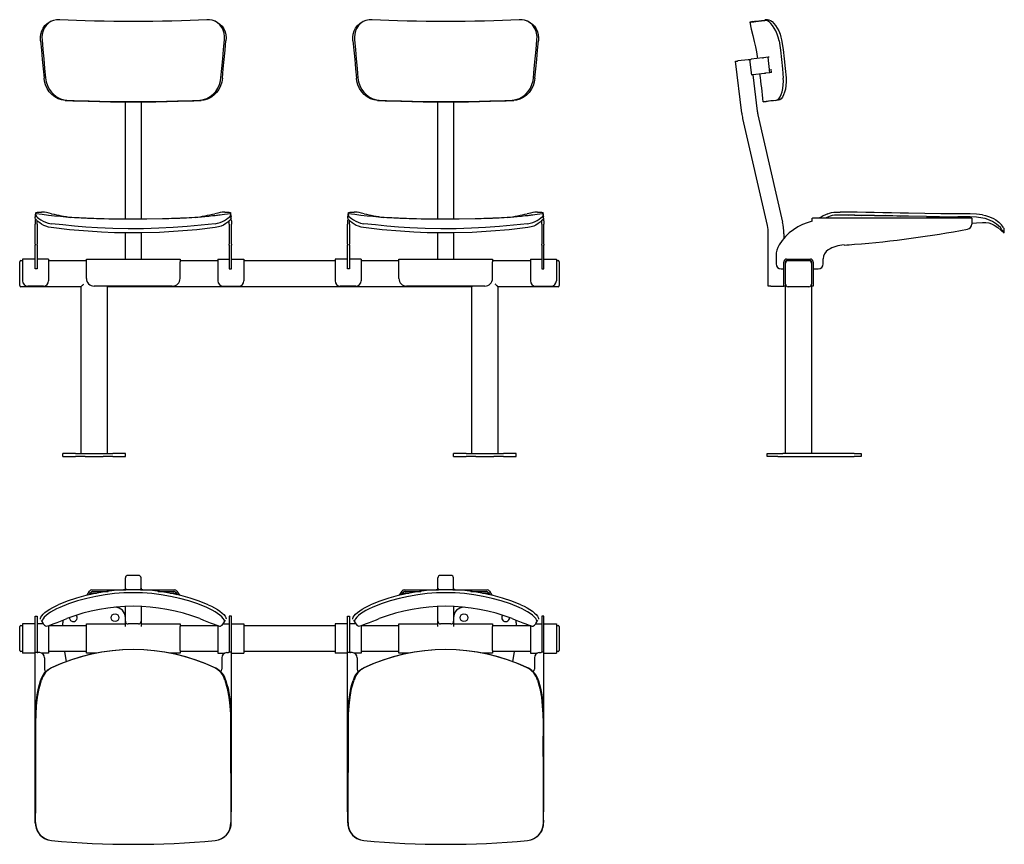
# Model space of a CAD drawing. Extents: x 24 to 402, y -46 to 270.
import ezdxf

# ---------------------------------------------------------------- set-up
doc = ezdxf.new("R2010")
doc.units = 0
doc.layers.get('0').update_dxf_attribs({"linetype": 'CONTINUOUS'})

msp = doc.modelspace()

# ---------------------------------------------------------------- linework, layer by layer
at = {"color": 7, "linetype": 'CONTINUOUS'}
for p, q in [((35.97, 269.85), (35.38, 269.57)), ((155.97, 269.85), (155.38, 269.57)), ((305.21, 269.69), (304.04, 269.43)), ((310.85, 270.41), (310, 270.3)), ((300.97, 234.53), (298.53, 254.45)), ((303.49, 255.05), (299.52, 254.57)), ((304.82, 249.17), (304.09, 255.13)), ((308.92, 255.72), (304.58, 255.19)), ((311.09, 255.99), (309.36, 255.78)), ((311.55, 256.04), (311.09, 255.99)), ((311.82, 250.03), (311.09, 255.99)), ((309.65, 249.77), (305.32, 249.23)), ((311.82, 250.03), (310.09, 249.82)), ((312.38, 250.1), (311.82, 250.03)), ((312.38, 250.1), (312.23, 251.38)), ((305.21, 249.22), (306.93, 235.26)), ((64.31, 235.14), (64.31, 238.84)), ((70.31, 238.84), (70.31, 235.14)), ((184.31, 235.14), (184.31, 238.84)), ((190.31, 238.84), (190.31, 235.14)), ((309.21, 238.83), (310.4, 238.95)), ((64.31, 233.59), (64.31, 235.14)), ((70.31, 235.14), (70.31, 233.59)), ((184.31, 233.59), (184.31, 235.14)), ((190.31, 235.14), (190.31, 233.59)), ((64.31, 193.77), (64.31, 233.59)), ((70.31, 233.59), (70.31, 193.78)), ((184.31, 193.77), (184.31, 233.59)), ((190.31, 233.59), (190.31, 193.78)), ((310.83, 191.36), (301.34, 232.47)), ((307.18, 233.82), (316.67, 192.71)), ((29.61, 193.19), (29.61, 191.94)), ((29.71, 195.28), (29.71, 194.99)), ((29.71, 194.81), (29.71, 194.64)), ((30.41, 191.94), (30.41, 193.25)), ((104.21, 191.94), (104.21, 193.25)), ((104.91, 194.99), (104.91, 195.29)), ((105.01, 193.19), (105.01, 191.94)), ((149.61, 193.19), (149.61, 191.94)), ((149.71, 195.28), (149.71, 194.99)), ((149.71, 194.81), (149.71, 194.64)), ((150.41, 191.94), (150.41, 193.25)), ((224.21, 191.94), (224.21, 193.25)), ((224.91, 194.99), (224.91, 195.29)), ((225.01, 193.19), (225.01, 191.94)), ((328.08, 194.18), (328.14, 194.18)), ((328.08, 193.19), (328.08, 194.18)), ((328.08, 192.99), (328.08, 193.19)), ((328.14, 194.18), (328.15, 194.19)), ((389.28, 194.19), (328.15, 194.19)), ((334.24, 194.76), (333.03, 194.19)), ((346.92, 195.25), (346.89, 195.25)), ((351.93, 195.16), (353.78, 195.25)), ((353.78, 195.12), (351.93, 195.16)), ((361.89, 194.99), (353.78, 195.12)), ((389.28, 194.19), (389.28, 193.19)), ((389.28, 193.19), (389.28, 191.94)), ((29.61, 189.98), (29.61, 191.94)), ((29.61, 184.15), (29.61, 189.98)), ((30.41, 191.94), (30.41, 189.98)), ((30.41, 189.98), (30.41, 184.15)), ((104.21, 191.94), (104.21, 189.98)), ((104.21, 189.98), (104.21, 184.15)), ((105.01, 189.98), (105.01, 191.94)), ((105.01, 184.15), (105.01, 189.98)), ((149.61, 189.98), (149.61, 191.94)), ((149.61, 184.15), (149.61, 189.98)), ((150.41, 191.94), (150.41, 189.98)), ((150.41, 189.98), (150.41, 184.15)), ((224.21, 191.94), (224.21, 189.98)), ((224.21, 189.98), (224.21, 184.15)), ((225.01, 189.98), (225.01, 191.94)), ((225.01, 184.15), (225.01, 189.98)), ((401.78, 188.5), (401.81, 190.11)), ((64.31, 188.21), (64.31, 188.52)), ((64.31, 178.49), (64.31, 188.21)), ((70.31, 188.51), (70.31, 188.21)), ((70.31, 188.21), (70.31, 178.49)), ((184.31, 188.21), (184.31, 188.52)), ((184.31, 178.49), (184.31, 188.21)), ((190.31, 188.51), (190.31, 188.21)), ((190.31, 188.21), (190.31, 178.49)), ((311.18, 168.09), (311.18, 188.21)), ((317.18, 188.21), (317.18, 186.43)), ((29.61, 184.15), (29.61, 183.89)), ((29.61, 182), (29.61, 183.89)), ((29.61, 178.59), (29.61, 182)), ((30.41, 183.89), (30.41, 184.15)), ((30.41, 183.89), (30.41, 182)), ((30.41, 182), (30.41, 178.59)), ((104.21, 183.89), (104.21, 184.15)), ((104.21, 183.89), (104.21, 182)), ((104.21, 182), (104.21, 178.59)), ((105.01, 184.15), (105.01, 183.89)), ((105.01, 182), (105.01, 183.89)), ((105.01, 178.59), (105.01, 182)), ((149.61, 184.15), (149.61, 183.89)), ((149.61, 182), (149.61, 183.89)), ((149.61, 178.59), (149.61, 182)), ((150.41, 183.89), (150.41, 184.15)), ((150.41, 183.89), (150.41, 182)), ((150.41, 182), (150.41, 178.59)), ((224.21, 183.89), (224.21, 184.15)), ((224.21, 183.89), (224.21, 182)), ((224.21, 182), (224.21, 178.59)), ((225.01, 184.15), (225.01, 183.89)), ((225.01, 182), (225.01, 183.89)), ((225.01, 178.59), (225.01, 182)), ((24.11, 177.89), (24.81, 177.89)), ((29.61, 178.49), (24.81, 178.49)), ((24.81, 178.49), (24.81, 177.49)), ((29.61, 176.69), (29.61, 178.59)), ((30.41, 178.59), (30.41, 176.69)), ((34.81, 178.49), (30.41, 178.49)), ((34.81, 178.49), (34.81, 177.49)), ((34.81, 177.89), (49.31, 177.89)), ((49.31, 177.49), (49.31, 178.49)), ((49.31, 178.49), (85.31, 178.49)), ((85.31, 178.49), (85.31, 177.49)), ((85.31, 177.89), (99.81, 177.89)), ((99.81, 178.49), (104.21, 178.49)), ((99.81, 178.49), (99.81, 177.49)), ((104.21, 178.59), (104.21, 176.69)), ((105.01, 176.69), (105.01, 178.59)), ((105.01, 178.49), (109.81, 178.49)), ((109.81, 178.49), (109.81, 177.49)), ((109.81, 177.89), (144.81, 177.89)), ((149.61, 178.49), (144.81, 178.49)), ((144.81, 178.49), (144.81, 177.49)), ((149.61, 176.69), (149.61, 178.59)), ((150.41, 178.59), (150.41, 176.69)), ((154.81, 178.49), (150.41, 178.49)), ((154.81, 178.49), (154.81, 177.49)), ((154.81, 177.89), (169.31, 177.89)), ((169.31, 177.49), (169.31, 178.49)), ((169.31, 178.49), (205.31, 178.49)), ((205.31, 178.49), (205.31, 177.49)), ((205.31, 177.89), (219.81, 177.89)), ((219.81, 178.49), (224.21, 178.49)), ((219.81, 178.49), (219.81, 177.49)), ((224.21, 178.59), (224.21, 176.69)), ((225.01, 176.69), (225.01, 178.59)), ((225.01, 178.49), (229.81, 178.49)), ((229.81, 178.49), (229.81, 177.49)), ((229.81, 177.89), (230.51, 177.89)), ((314.18, 179.74), (314.18, 176.69)), ((318.18, 178.49), (327.38, 178.49)), ((318.18, 177.89), (318.78, 177.89)), ((318.78, 177.89), (326.78, 177.89)), ((326.78, 177.89), (327.38, 177.89)), ((332.28, 176.69), (332.28, 178.59)), ((23.71, 176.89), (23.71, 177.49)), ((23.71, 168.89), (23.71, 176.89)), ((24.81, 177.49), (24.81, 170.09)), ((29.61, 174.69), (29.61, 176.69)), ((30.41, 174.69), (29.61, 174.69)), ((30.41, 176.69), (30.41, 174.69)), ((34.81, 177.49), (34.81, 170.09)), ((49.31, 171.09), (49.31, 177.49)), ((85.31, 171.09), (85.31, 177.49)), ((99.81, 177.49), (99.81, 170.09)), ((104.21, 176.69), (104.21, 174.69)), ((104.21, 174.69), (105.01, 174.69)), ((105.01, 174.69), (105.01, 176.69)), ((109.81, 177.49), (109.81, 170.09)), ((144.81, 177.49), (144.81, 170.09)), ((149.61, 174.69), (149.61, 176.69)), ((150.41, 174.69), (149.61, 174.69)), ((150.41, 176.69), (150.41, 174.69)), ((154.81, 177.49), (154.81, 170.09)), ((169.31, 171.09), (169.31, 177.49)), ((205.31, 171.09), (205.31, 177.49)), ((219.81, 177.49), (219.81, 170.09)), ((224.21, 176.69), (224.21, 174.69)), ((224.21, 174.69), (225.01, 174.69)), ((225.01, 174.69), (225.01, 176.69)), ((229.81, 177.49), (229.81, 170.09)), ((230.91, 177.49), (230.91, 176.89)), ((230.91, 176.89), (230.91, 168.89)), ((316.18, 174.69), (317.18, 174.69)), ((317.18, 170.09), (317.18, 177.49)), ((317.78, 176.89), (317.78, 177.49)), ((317.78, 168.89), (317.78, 176.89)), ((327.78, 177.49), (327.78, 176.89)), ((327.78, 176.89), (327.78, 168.89)), ((328.38, 177.49), (328.38, 170.09)), ((328.38, 174.69), (330.28, 174.69)), ((23.71, 168.29), (23.71, 168.89)), ((47.31, 167.89), (24.11, 167.89)), ((32.81, 168.09), (26.81, 168.09)), ((47.31, 103.89), (47.31, 167.89)), ((82.31, 168.09), (52.31, 168.09)), ((197.31, 167.89), (57.31, 167.89)), ((57.31, 167.89), (57.31, 103.89)), ((101.81, 168.09), (107.81, 168.09)), ((152.81, 168.09), (146.81, 168.09)), ((202.31, 168.09), (172.31, 168.09)), ((197.31, 103.89), (197.31, 167.89)), ((230.51, 167.89), (207.31, 167.89)), ((207.31, 167.89), (207.31, 103.89)), ((221.81, 168.09), (227.81, 168.09)), ((230.91, 168.89), (230.91, 168.29)), ((312.18, 168.09), (311.18, 168.09)), ((312.18, 168.09), (317.18, 168.09)), ((317.18, 168.09), (317.18, 170.09)), ((317.78, 168.09), (317.18, 168.09)), ((317.78, 168.89), (317.78, 168.09)), ((317.78, 103.89), (317.78, 168.09)), ((326.78, 167.89), (318.78, 167.89)), ((327.78, 168.09), (327.78, 168.89)), ((327.78, 168.09), (327.78, 103.89)), ((328.38, 168.09), (327.78, 168.09)), ((328.38, 170.09), (328.38, 168.09)), ((40.31, 102.69), (40.31, 103.89)), ((45.13, 103.89), (40.31, 103.89)), ((40.31, 102.69), (45.13, 102.69)), ((45.13, 103.89), (48.89, 103.89)), ((48.89, 102.69), (45.13, 102.69)), ((48.89, 103.89), (55.72, 103.89)), ((48.89, 102.69), (55.72, 102.69)), ((55.72, 103.89), (59.48, 103.89)), ((59.48, 102.69), (55.72, 102.69)), ((64.31, 103.89), (59.48, 103.89)), ((59.48, 102.69), (64.31, 102.69)), ((64.31, 102.69), (64.31, 103.89)), ((190.31, 102.69), (190.31, 103.89)), ((195.13, 103.89), (190.31, 103.89)), ((190.31, 102.69), (195.13, 102.69)), ((195.13, 103.89), (198.89, 103.89)), ((198.89, 102.69), (195.13, 102.69)), ((198.89, 103.89), (205.72, 103.89)), ((198.89, 102.69), (205.72, 102.69)), ((205.72, 103.89), (209.48, 103.89)), ((209.48, 102.69), (205.72, 102.69)), ((214.31, 103.89), (209.48, 103.89)), ((209.48, 102.69), (214.31, 102.69)), ((214.31, 102.69), (214.31, 103.89)), ((310.78, 102.69), (310.78, 103.89)), ((310.78, 103.89), (314.78, 103.89)), ((314.78, 102.69), (310.78, 102.69)), ((314.78, 103.89), (316.78, 103.89)), ((314.78, 102.69), (316.78, 102.69)), ((344.15, 103.89), (316.78, 103.89)), ((316.78, 102.69), (344.15, 102.69)), ((344.15, 103.89), (346.78, 103.89)), ((346.78, 102.69), (344.15, 102.69)), ((346.78, 103.89), (346.78, 102.69)), ((69.31, 57.04), (65.31, 57.04)), ((189.31, 57.04), (185.31, 57.04)), ((64.31, 52.08), (64.31, 56.05)), ((70.31, 52.08), (70.31, 56.05)), ((184.31, 52.08), (184.31, 56.05)), ((190.31, 52.08), (190.31, 56.05)), ((49.59, 49.37), (50.52, 50.98)), ((50.39, 49.56), (50.87, 50.39)), ((51.39, 51.48), (64.51, 51.48)), ((51.74, 50.88), (57.73, 50.88)), ((51.74, 50.15), (53.16, 50.15)), ((64.31, 51.48), (64.31, 52.08)), ((70.1, 51.48), (83.22, 51.48)), ((70.31, 52.08), (70.31, 51.48)), ((76.89, 50.88), (82.88, 50.88)), ((81.46, 50.15), (82.88, 50.15)), ((83.74, 50.39), (84.23, 49.56)), ((84.09, 50.98), (85.03, 49.37)), ((169.59, 49.37), (170.52, 50.98)), ((170.39, 49.56), (170.87, 50.39)), ((171.39, 51.48), (184.51, 51.48)), ((171.74, 50.88), (177.73, 50.88)), ((171.74, 50.15), (173.16, 50.15)), ((184.31, 51.48), (184.31, 52.08)), ((190.1, 51.48), (203.22, 51.48)), ((190.31, 52.08), (190.31, 51.48)), ((196.89, 50.88), (202.88, 50.88)), ((201.46, 50.15), (202.88, 50.15)), ((203.74, 50.39), (204.23, 49.56)), ((204.09, 50.98), (205.03, 49.37)), ((60.31, 44.78), (60.24, 44.78)), ((64.31, 39.87), (64.31, 45.07)), ((70.31, 45.07), (70.31, 39.87)), ((184.31, 39.87), (184.31, 45.07)), ((190.31, 45.07), (190.31, 39.87)), ((194.37, 44.78), (194.31, 44.78)), ((29.61, 38.38), (24.81, 38.38)), ((24.81, 38.38), (24.81, 37.38)), ((29.61, 41.38), (30.41, 41.38)), ((29.61, 40.2), (29.61, 41.38)), ((29.61, 27.48), (29.61, 40.2)), ((30.41, 41.38), (30.41, 40.2)), ((30.41, 40.2), (30.41, 27.48)), ((32.84, 38.38), (30.41, 38.38)), ((31.92, 39.88), (32.52, 38.82)), ((40.31, 39.85), (40.31, 38.78)), ((40.31, 37.78), (40.31, 38.78)), ((49.31, 37.38), (49.31, 38.38)), ((49.31, 38.38), (64.31, 38.38)), ((64.31, 39.38), (64.31, 39.87)), ((64.31, 37.38), (64.31, 39.38)), ((64.31, 38.78), (64.31, 38.38)), ((69.31, 38.38), (65.31, 38.38)), ((70.31, 39.87), (70.31, 39.38)), ((70.31, 39.38), (70.31, 37.38)), ((70.31, 38.38), (85.31, 38.38)), ((85.31, 38.38), (85.31, 37.38)), ((101.77, 38.38), (104.21, 38.38)), ((102.09, 38.82), (102.7, 39.88)), ((105.01, 41.38), (104.21, 41.38)), ((104.21, 41.38), (104.21, 40.2)), ((104.21, 40.2), (104.21, 27.48)), ((105.01, 40.2), (105.01, 41.38)), ((105.01, 27.48), (105.01, 40.2)), ((105.01, 38.38), (109.81, 38.38)), ((109.81, 38.38), (109.81, 37.38)), ((149.61, 38.38), (144.81, 38.38)), ((144.81, 38.38), (144.81, 37.38)), ((149.61, 41.38), (150.41, 41.38)), ((149.61, 40.2), (149.61, 41.38)), ((149.61, 27.48), (149.61, 40.2)), ((150.41, 41.38), (150.41, 40.2)), ((150.41, 40.2), (150.41, 27.48)), ((152.84, 38.38), (150.41, 38.38)), ((151.92, 39.88), (152.52, 38.82)), ((169.31, 38.38), (184.31, 38.38)), ((169.31, 37.38), (169.31, 38.38)), ((184.31, 39.38), (184.31, 39.87)), ((184.31, 37.38), (184.31, 39.38)), ((189.31, 38.38), (185.31, 38.38)), ((190.31, 39.87), (190.31, 39.38)), ((190.31, 39.38), (190.31, 37.38)), ((190.31, 38.38), (190.31, 38.78)), ((190.31, 38.38), (205.31, 38.38)), ((205.31, 38.38), (205.31, 37.38)), ((214.31, 38.78), (214.3, 37.78)), ((214.31, 38.78), (214.31, 39.85)), ((221.77, 38.38), (224.21, 38.38)), ((222.09, 38.82), (222.7, 39.88)), ((225.01, 41.38), (224.21, 41.38)), ((224.21, 41.38), (224.21, 40.2)), ((224.21, 40.2), (224.21, 27.48)), ((225.01, 40.2), (225.01, 41.38)), ((225.01, 27.48), (225.01, 40.2)), ((225.01, 38.38), (229.81, 38.38)), ((229.81, 38.38), (229.81, 37.38)), ((23.71, 36.78), (23.71, 37.38)), ((23.71, 28.78), (23.71, 36.78)), ((24.11, 37.78), (24.81, 37.78)), ((24.81, 37.38), (24.81, 28.18)), ((34.81, 37.75), (34.81, 37.38)), ((34.81, 37.38), (34.81, 28.18)), ((34.91, 37.78), (49.31, 37.78)), ((49.31, 28.18), (49.31, 37.38)), ((85.31, 37.78), (99.71, 37.78)), ((85.31, 28.18), (85.31, 37.38)), ((99.81, 37.75), (99.81, 37.38)), ((99.81, 37.38), (99.81, 28.18)), ((109.81, 37.78), (144.81, 37.78)), ((109.81, 37.38), (109.81, 28.18)), ((144.81, 37.38), (144.81, 28.18)), ((154.81, 37.75), (154.81, 37.38)), ((154.81, 37.38), (154.81, 28.18)), ((154.91, 37.78), (169.31, 37.78)), ((169.31, 28.18), (169.31, 37.38)), ((205.31, 37.78), (219.71, 37.78)), ((205.31, 28.18), (205.31, 37.38)), ((219.81, 37.75), (219.81, 37.38)), ((219.81, 37.38), (219.81, 28.18)), ((229.81, 37.78), (230.51, 37.78)), ((229.81, 37.38), (229.81, 28.18)), ((230.91, 37.38), (230.91, 36.78)), ((230.91, 36.78), (230.91, 28.78)), ((23.71, 28.18), (23.71, 28.78)), ((24.81, 27.78), (24.11, 27.78)), ((24.81, 28.18), (24.81, 27.18)), ((29.61, 27.18), (24.81, 27.18)), ((29.61, -33.72), (29.61, 27.48)), ((29.61, 27.48), (30.48, 27.48)), ((30.48, 27.48), (30.48, 27.43)), ((30.48, 27.43), (30.7, 27.41)), ((31.41, 27.36), (30.7, 27.41)), ((34.81, 27.18), (32.11, 27.18)), ((34.81, 28.18), (34.81, 27.18)), ((49.31, 27.78), (34.81, 27.78)), ((49.31, 27.18), (49.31, 28.18)), ((53.33, 27.18), (49.31, 27.18)), ((85.31, 27.18), (81.28, 27.18)), ((85.31, 28.18), (85.31, 27.18)), ((99.81, 27.78), (85.31, 27.78)), ((99.81, 28.18), (99.81, 27.18)), ((99.81, 27.18), (102.5, 27.18)), ((103.2, 27.36), (103.91, 27.41)), ((104.13, 27.43), (103.91, 27.41)), ((104.13, 27.48), (104.13, 27.43)), ((105.01, 27.48), (104.13, 27.48)), ((105.01, -33.72), (105.01, 27.48)), ((105.01, 27.18), (109.81, 27.18)), ((109.81, 28.18), (109.81, 27.18)), ((144.81, 27.78), (109.81, 27.78)), ((144.81, 28.18), (144.81, 27.18)), ((149.61, 27.18), (144.81, 27.18)), ((149.61, -33.72), (149.61, 27.48)), ((149.61, 27.48), (150.48, 27.48)), ((150.48, 27.48), (150.48, 27.43)), ((150.48, 27.43), (150.7, 27.41)), ((151.41, 27.36), (150.7, 27.41)), ((154.81, 27.18), (152.11, 27.18)), ((154.81, 28.18), (154.81, 27.18)), ((169.31, 27.78), (154.81, 27.78)), ((169.31, 27.18), (169.31, 28.18)), ((173.33, 27.18), (169.31, 27.18)), ((205.31, 27.18), (201.28, 27.18)), ((205.31, 28.18), (205.31, 27.18)), ((219.81, 27.78), (205.31, 27.78)), ((219.81, 28.18), (219.81, 27.18)), ((219.81, 27.18), (222.5, 27.18)), ((223.2, 27.36), (223.91, 27.41)), ((224.13, 27.43), (223.91, 27.41)), ((224.13, 27.48), (224.13, 27.43)), ((225.01, 27.48), (224.13, 27.48)), ((225.01, -33.72), (225.01, 27.48)), ((225.01, 27.18), (229.81, 27.18)), ((229.81, 28.18), (229.81, 27.18)), ((230.51, 27.78), (229.81, 27.78)), ((230.91, 28.78), (230.91, 28.18)), ((33.27, 25.37), (33.27, 20.96)), ((101.35, 25.37), (101.35, 20.96)), ((153.27, 25.37), (153.27, 20.96)), ((221.35, 25.37), (221.35, 20.96)), ((30.1, 8.65), (30.11, 8.67)), ((104.51, 8.67), (104.51, 8.65)), ((150.1, 8.65), (150.11, 8.67)), ((224.51, 8.67), (224.51, 8.65)), ((29.74, 3.64), (29.71, 1.79)), ((29.71, 1.79), (29.74, 3.64)), ((29.71, 1.79), (29.71, -6.32)), ((104.91, 1.79), (104.88, 3.64)), ((104.88, 3.64), (104.91, 1.79)), ((104.91, -6.32), (104.91, 1.79)), ((149.74, 3.64), (149.71, 1.79)), ((149.71, 1.79), (149.74, 3.64)), ((149.71, 1.79), (149.71, -6.32)), ((224.91, 1.79), (224.88, 3.64)), ((224.88, 3.64), (224.91, 1.79)), ((224.91, -6.32), (224.91, 1.79)), ((29.71, -16.32), (29.71, -26.32)), ((149.71, -16.32), (149.71, -26.32)), ((29.7, -33.72), (29.61, -33.72)), ((104.91, -33.72), (105.01, -33.72)), ((149.7, -33.72), (149.61, -33.72)), ((224.91, -33.72), (225.01, -33.72))]:
    msp.add_line(p, q, dxfattribs=at)
for points in [[(31.69, 262.33), (31.66, 263.64), (31.82, 264.91), (32.17, 266.11), (32.7, 267.19), (33.41, 268.14), (34.28, 268.93), (35.28, 269.53), (35.38, 269.57)], [(39.08, 270.41), (37.86, 270.37), (36.68, 270.12), (35.6, 269.66), (34.63, 269.01), (33.81, 268.18), (33.15, 267.2), (32.66, 266.09), (32.36, 264.88), (32.25, 263.76), (32.28, 262.62)], [(95.53, 270.41), (92.35, 270.25), (89.11, 270.11), (85.82, 269.99), (82.18, 269.88), (78.49, 269.8), (74.78, 269.74), (71.05, 269.7), (67.31, 269.69), (63.56, 269.7), (59.83, 269.74), (56.12, 269.8), (52.44, 269.88), (48.79, 269.99), (45.51, 270.11), (42.27, 270.25), (39.08, 270.41)], [(102.33, 262.62), (102.36, 263.93), (102.2, 265.2), (101.85, 266.39), (101.31, 267.47), (100.6, 268.42), (99.73, 269.2), (98.73, 269.8), (97.62, 270.21), (96.6, 270.39), (95.53, 270.41)], [(99.24, 269.58), (99.17, 269.6), (98.64, 269.85)], [(99.23, 269.55), (99.62, 269.38), (100.59, 268.73), (101.41, 267.9), (102.07, 266.92), (102.55, 265.8), (102.85, 264.59), (102.96, 263.47), (102.92, 262.33)], [(151.69, 262.33), (151.66, 263.64), (151.82, 264.91), (152.17, 266.11), (152.7, 267.19), (153.41, 268.14), (154.28, 268.93), (155.28, 269.53), (155.38, 269.57)], [(159.08, 270.41), (157.86, 270.37), (156.68, 270.12), (155.6, 269.66), (154.63, 269.01), (153.81, 268.18), (153.15, 267.2), (152.66, 266.09), (152.36, 264.88), (152.25, 263.76), (152.28, 262.62)], [(215.53, 270.41), (212.35, 270.25), (209.11, 270.11), (205.82, 269.99), (202.18, 269.88), (198.49, 269.8), (194.78, 269.74), (191.05, 269.7), (187.31, 269.69), (183.56, 269.7), (179.83, 269.74), (176.12, 269.8), (172.44, 269.88), (168.79, 269.99), (165.51, 270.11), (162.27, 270.25), (159.08, 270.41)], [(222.33, 262.62), (222.36, 263.93), (222.2, 265.2), (221.85, 266.39), (221.31, 267.47), (220.6, 268.42), (219.73, 269.2), (218.73, 269.8), (217.62, 270.21), (216.6, 270.39), (215.53, 270.41)], [(219.24, 269.58), (219.17, 269.6), (218.64, 269.85)], [(219.23, 269.55), (219.62, 269.38), (220.59, 268.73), (221.41, 267.9), (222.07, 266.92), (222.55, 265.8), (222.85, 264.59), (222.96, 263.47), (222.92, 262.33)], [(304.04, 269.43), (304.14, 269.44), (304.43, 269.48), (304.91, 269.54), (305.59, 269.62), (306.45, 269.73), (307.42, 269.84), (308.55, 269.98), (309.84, 270.14)], [(304.04, 269.43), (304.63, 266.79), (305.19, 264.33), (305.73, 262.04), (306.22, 259.94), (306.63, 258.01), (306.94, 256.31), (307.07, 255.49)], [(305.21, 269.69), (305.31, 269.7), (305.59, 269.74), (306.07, 269.8), (306.73, 269.88), (307.58, 269.99), (308.52, 270.11), (309.61, 270.25), (310.85, 270.41)], [(315.3, 262.33), (315, 263.64), (314.58, 264.91), (314.06, 266.11), (313.47, 267.19), (312.82, 268.14), (312.15, 268.93), (311.48, 269.53), (310.84, 269.93), (310.32, 270.12), (309.84, 270.14)], [(310.85, 270.41), (311.4, 270.37), (312.01, 270.12), (312.67, 269.66), (313.34, 269.01), (314, 268.18), (314.63, 267.2), (315.21, 266.09), (315.7, 264.88), (316.05, 263.76), (316.31, 262.62)], [(31.69, 262.33), (32.03, 258.76), (32.37, 255.15), (32.71, 251.54), (33.05, 247.91)], [(32.28, 262.62), (32.62, 258.99), (32.95, 255.34), (33.29, 251.69), (33.62, 248.04)], [(100.99, 248.04), (101.32, 251.69), (101.66, 255.34), (102, 258.99), (102.33, 262.62)], [(101.56, 247.91), (101.9, 251.54), (102.24, 255.15), (102.58, 258.76), (102.92, 262.33)], [(151.69, 262.33), (152.03, 258.76), (152.37, 255.15), (152.71, 251.54), (153.05, 247.91)], [(152.28, 262.62), (152.62, 258.99), (152.95, 255.34), (153.29, 251.69), (153.62, 248.04)], [(220.99, 248.04), (221.32, 251.69), (221.66, 255.34), (222, 258.99), (222.33, 262.62)], [(221.56, 247.91), (221.9, 251.54), (222.24, 255.15), (222.58, 258.76), (222.92, 262.33)], [(315.3, 262.33), (315.87, 258.76), (316.3, 255.15), (316.64, 251.54), (316.93, 247.91)], [(316.31, 262.62), (316.89, 258.99), (317.33, 255.34), (317.68, 251.69), (317.98, 248.04)], [(298.53, 254.45), (298.55, 254.45), (298.6, 254.45), (298.69, 254.47), (298.82, 254.48), (298.97, 254.5), (299.14, 254.52), (299.33, 254.54), (299.52, 254.57)], [(303.49, 255.05), (303.57, 255.06), (303.65, 255.07), (303.73, 255.08), (303.81, 255.09), (303.88, 255.1), (303.95, 255.11), (304.02, 255.12), (304.09, 255.13)], [(304.09, 255.13), (304.1, 255.13), (304.12, 255.13), (304.16, 255.14), (304.22, 255.14), (304.29, 255.15), (304.38, 255.16), (304.48, 255.18), (304.58, 255.19)], [(308.92, 255.72), (308.99, 255.73), (309.06, 255.74), (309.13, 255.75), (309.19, 255.75), (309.24, 255.76), (309.29, 255.77), (309.33, 255.77), (309.36, 255.78)], [(310.09, 249.82), (310.06, 249.82), (310.02, 249.81), (309.98, 249.81), (309.92, 249.8), (309.86, 249.79), (309.8, 249.78), (309.72, 249.77), (309.65, 249.77)], [(41.17, 239.43), (39.77, 239.63), (38.42, 240.07), (37.16, 240.75), (36.03, 241.65), (35.05, 242.74), (34.24, 243.98), (33.62, 245.36), (33.21, 246.81), (33.05, 247.91)], [(33.62, 248.04), (33.87, 246.55), (34.33, 245.11), (35, 243.76), (35.86, 242.54), (36.89, 241.5), (38.06, 240.66), (39.34, 240.04), (40.7, 239.66), (41.75, 239.54)], [(92.87, 239.54), (94.27, 239.74), (95.62, 240.18), (96.88, 240.86), (98.02, 241.76), (99, 242.85), (99.8, 244.09), (100.42, 245.47), (100.83, 246.93), (100.99, 248.04)], [(101.56, 247.91), (101.31, 246.42), (100.85, 244.98), (100.17, 243.63), (99.31, 242.42), (98.28, 241.38), (97.11, 240.54), (95.83, 239.92), (94.47, 239.55), (93.44, 239.43)], [(161.17, 239.43), (159.77, 239.63), (158.42, 240.07), (157.16, 240.75), (156.03, 241.65), (155.05, 242.74), (154.24, 243.98), (153.62, 245.36), (153.21, 246.81), (153.05, 247.91)], [(153.62, 248.04), (153.87, 246.55), (154.33, 245.11), (155, 243.76), (155.86, 242.54), (156.89, 241.5), (158.06, 240.66), (159.34, 240.04), (160.7, 239.66), (161.75, 239.54)], [(212.87, 239.54), (214.27, 239.74), (215.62, 240.18), (216.88, 240.86), (218.02, 241.76), (219, 242.85), (219.8, 244.09), (220.42, 245.47), (220.83, 246.93), (220.99, 248.04)], [(221.56, 247.91), (221.31, 246.42), (220.85, 244.98), (220.17, 243.63), (219.31, 242.42), (218.28, 241.38), (217.11, 240.54), (215.83, 239.92), (214.47, 239.55), (213.44, 239.43)], [(305.32, 249.23), (305.21, 249.22), (305.11, 249.21), (305.02, 249.2), (304.95, 249.19), (304.89, 249.18), (304.85, 249.18), (304.83, 249.17), (304.82, 249.17)], [(314.1, 239.43), (314.65, 239.63), (315.18, 240.07), (315.68, 240.75), (316.13, 241.65), (316.49, 242.74), (316.77, 243.98), (316.94, 245.36), (316.98, 246.81), (316.93, 247.91)], [(317.98, 248.04), (318.03, 246.55), (317.95, 245.11), (317.76, 243.76), (317.46, 242.54), (317.06, 241.5), (316.61, 240.66), (316.1, 240.04), (315.56, 239.66), (315.16, 239.54)], [(41.17, 239.43), (44.09, 239.3), (47.05, 239.19), (50.05, 239.09), (54.31, 238.98), (58.61, 238.9), (62.95, 238.85), (67.31, 238.83), (71.66, 238.85), (76, 238.9), (80.31, 238.98), (84.56, 239.09), (87.56, 239.19), (90.52, 239.3), (93.44, 239.43)], [(41.75, 239.54), (44.57, 239.41), (47.44, 239.3), (50.34, 239.2), (54.53, 239.09), (58.76, 239.01), (63.03, 238.97), (67.31, 238.95), (71.59, 238.97), (75.85, 239.01), (80.09, 239.09), (84.28, 239.2), (87.18, 239.3), (90.04, 239.41), (92.87, 239.54)], [(161.17, 239.43), (164.09, 239.3), (167.05, 239.19), (170.05, 239.09), (174.31, 238.98), (178.61, 238.9), (182.95, 238.85), (187.31, 238.83), (191.66, 238.85), (196, 238.9), (200.31, 238.98), (204.56, 239.09), (207.56, 239.19), (210.52, 239.3), (213.44, 239.43)], [(161.75, 239.54), (164.57, 239.41), (167.44, 239.3), (170.34, 239.2), (174.53, 239.09), (178.76, 239.01), (183.03, 238.97), (187.31, 238.95), (191.59, 238.97), (195.85, 239.01), (200.09, 239.09), (204.28, 239.2), (207.18, 239.3), (210.04, 239.41), (212.87, 239.54)], [(314.1, 239.43), (313.04, 239.3), (312.11, 239.19), (311.3, 239.09), (310.39, 238.98), (309.73, 238.9), (309.34, 238.85), (309.21, 238.83)], [(315.16, 239.54), (314.14, 239.41), (313.24, 239.3), (312.46, 239.2), (311.56, 239.09), (310.92, 239.01), (310.53, 238.97), (310.4, 238.95)], [(29.92, 196.24), (29.79, 195.66), (29.7, 195.28)], [(29.71, 194.81), (29.72, 194.94), (29.71, 194.99)], [(29.71, 194.22), (29.71, 194.23), (29.71, 194.54), (29.71, 194.68), (29.71, 194.71), (29.71, 194.69)], [(35.79, 190.57), (34.78, 190.76), (33.8, 191.06), (32.93, 191.44), (32.13, 191.88), (31.38, 192.4), (30.73, 192.93), (30.19, 193.47), (29.98, 193.71), (29.83, 193.91), (29.71, 194.22)], [(29.82, 195.45), (29.84, 195.74), (29.86, 195.87)], [(29.82, 195.45), (29.89, 195.21), (30.15, 194.89), (30.56, 194.49), (31.12, 194.03), (31.86, 193.52), (32.75, 193.02), (33.63, 192.63), (34.63, 192.31), (35.25, 192.17), (35.9, 192.07)], [(104.74, 195.88), (103.47, 195.71), (102.38, 195.57), (101.47, 195.45), (100.74, 195.36), (100.14, 195.29), (99.72, 195.24), (99.28, 195.19), (98.81, 195.14), (98.31, 195.08), (97.77, 195.03), (96.38, 194.88), (94.8, 194.73), (93.48, 194.62), (92.15, 194.51), (90.92, 194.41), (89.78, 194.34), (88.73, 194.27), (87.78, 194.23), (86.92, 194.19), (86.16, 194.17), (85.79, 194.16), (85.44, 194.15), (85.09, 194.13), (84.75, 194.12), (84.2, 194.1), (83.58, 194.07), (82.85, 194.04), (82, 194.01), (80.98, 193.98), (79.84, 193.94), (78.56, 193.91), (72.51, 193.79), (66.5, 193.76), (64.12, 193.77), (61.89, 193.8), (59.81, 193.83), (57.88, 193.86), (56.09, 193.91), (55.18, 193.93), (54.23, 193.96), (53.24, 193.99), (52.2, 194.03), (51.18, 194.07), (50.51, 194.09), (50.03, 194.11), (49.71, 194.13), (49.23, 194.15), (48.68, 194.17), (48.05, 194.19), (47.34, 194.22), (46.56, 194.26), (45.7, 194.3), (44.75, 194.36), (43.73, 194.43), (42.62, 194.51), (41.44, 194.6), (39.37, 194.78), (37.12, 195.01), (34.77, 195.26), (32.36, 195.55), (29.87, 195.88)], [(29.9, 195.97), (29.91, 196.01), (29.96, 196.12), (29.96, 196.16), (29.93, 196.22), (29.93, 196.27), (30.01, 196.33), (30.22, 196.39), (30.58, 196.44), (31.18, 196.5), (32.1, 196.55)], [(35.97, 195.9), (34.97, 196.12), (34.04, 196.31), (33.28, 196.45), (32.64, 196.53), (32.34, 196.55), (32.1, 196.55)], [(102.51, 196.55), (102.09, 196.54), (101.48, 196.47), (100.73, 196.34), (99.82, 196.16), (98.64, 195.9)], [(98.71, 192.07), (99.73, 192.25), (100.73, 192.54), (101.61, 192.9), (102.41, 193.32), (103.17, 193.8), (103.82, 194.29), (104.34, 194.76), (104.69, 195.15), (104.77, 195.31), (104.8, 195.45)], [(104.91, 194.22), (104.82, 193.97), (104.55, 193.61), (104.14, 193.18), (103.59, 192.68), (102.85, 192.12), (101.95, 191.57), (101.08, 191.17), (100.1, 190.83), (99.47, 190.68), (98.82, 190.57)], [(102.51, 196.55), (103.43, 196.5), (104.03, 196.44), (104.39, 196.39), (104.6, 196.33), (104.69, 196.27), (104.68, 196.22), (104.66, 196.16), (104.65, 196.12), (104.7, 196.01), (104.71, 195.97)], [(104.91, 195.29), (104.82, 195.66), (104.69, 196.24)], [(104.91, 194.99), (104.89, 194.94), (104.91, 194.81)], [(104.91, 194.22), (104.91, 194.28), (104.91, 194.57), (104.91, 194.69), (104.91, 194.7), (104.91, 194.69)], [(149.92, 196.24), (149.79, 195.66), (149.7, 195.28)], [(149.71, 194.81), (149.72, 194.94), (149.71, 194.99)], [(149.71, 194.22), (149.71, 194.23), (149.71, 194.54), (149.71, 194.68), (149.71, 194.71), (149.71, 194.69)], [(155.79, 190.57), (154.78, 190.76), (153.8, 191.06), (152.93, 191.44), (152.13, 191.88), (151.38, 192.4), (150.73, 192.93), (150.19, 193.47), (149.98, 193.71), (149.83, 193.91), (149.71, 194.22)], [(149.82, 195.45), (149.84, 195.74), (149.86, 195.87)], [(149.82, 195.45), (149.89, 195.21), (150.15, 194.89), (150.56, 194.49), (151.12, 194.03), (151.86, 193.52), (152.75, 193.02), (153.63, 192.63), (154.63, 192.31), (155.25, 192.17), (155.9, 192.07)], [(224.74, 195.88), (223.47, 195.71), (222.38, 195.57), (221.47, 195.45), (220.74, 195.36), (220.14, 195.29), (219.72, 195.24), (219.28, 195.19), (218.81, 195.14), (218.31, 195.08), (217.77, 195.03), (216.38, 194.88), (214.8, 194.73), (213.48, 194.62), (212.15, 194.51), (210.92, 194.41), (209.78, 194.34), (208.73, 194.27), (207.78, 194.23), (206.92, 194.19), (206.16, 194.17), (205.79, 194.16), (205.44, 194.15), (205.09, 194.13), (204.75, 194.12), (204.2, 194.1), (203.58, 194.07), (202.85, 194.04), (202, 194.01), (200.98, 193.98), (199.84, 193.94), (198.56, 193.91), (192.51, 193.79), (186.5, 193.76), (184.12, 193.77), (181.89, 193.8), (179.81, 193.83), (177.88, 193.86), (176.09, 193.91), (175.18, 193.93), (174.23, 193.96), (173.24, 193.99), (172.2, 194.03), (171.18, 194.07), (170.51, 194.09), (170.03, 194.11), (169.71, 194.13), (169.23, 194.15), (168.68, 194.17), (168.05, 194.19), (167.34, 194.22), (166.56, 194.26), (165.7, 194.3), (164.75, 194.36), (163.73, 194.43), (162.62, 194.51), (161.44, 194.6), (159.37, 194.78), (157.12, 195.01), (154.77, 195.26), (152.36, 195.55), (149.87, 195.88)], [(149.9, 195.97), (149.91, 196.01), (149.96, 196.12), (149.96, 196.16), (149.93, 196.22), (149.93, 196.27), (150.01, 196.33), (150.22, 196.39), (150.58, 196.44), (151.18, 196.5), (152.1, 196.55)], [(155.97, 195.9), (154.97, 196.12), (154.04, 196.31), (153.28, 196.45), (152.64, 196.53), (152.34, 196.55), (152.1, 196.55)], [(222.51, 196.55), (222.09, 196.54), (221.48, 196.47), (220.73, 196.34), (219.82, 196.16), (218.64, 195.9)], [(218.71, 192.07), (219.73, 192.25), (220.73, 192.54), (221.61, 192.9), (222.41, 193.32), (223.17, 193.8), (223.82, 194.29), (224.34, 194.76), (224.69, 195.15), (224.77, 195.31), (224.8, 195.45)], [(224.91, 194.22), (224.82, 193.97), (224.55, 193.61), (224.14, 193.18), (223.59, 192.68), (222.85, 192.12), (221.95, 191.57), (221.08, 191.17), (220.1, 190.83), (219.47, 190.68), (218.82, 190.57)], [(222.51, 196.55), (223.43, 196.5), (224.03, 196.44), (224.39, 196.39), (224.6, 196.33), (224.69, 196.27), (224.68, 196.22), (224.66, 196.16), (224.65, 196.12), (224.7, 196.01), (224.71, 195.97)], [(224.91, 195.29), (224.82, 195.66), (224.69, 196.24)], [(224.91, 194.99), (224.89, 194.94), (224.91, 194.81)], [(224.91, 194.22), (224.91, 194.28), (224.91, 194.57), (224.91, 194.69), (224.91, 194.7), (224.91, 194.69)], [(334.07, 195.9), (334.66, 196.12), (335.43, 196.31), (336.32, 196.45), (337.35, 196.53), (338.02, 196.55), (338.73, 196.55)], [(338.87, 195.39), (337.74, 195.38), (336.66, 195.31), (335.73, 195.18), (334.91, 195), (334.24, 194.76)], [(393.48, 195.45), (391.08, 195.74), (388.74, 195.87), (386.45, 195.9), (384.19, 195.86), (381.96, 195.83), (379.73, 195.83), (377.49, 195.86), (371.28, 196.01), (365.08, 196.12), (361.78, 196.16), (358.48, 196.22), (355.18, 196.27), (351.88, 196.33), (348.59, 196.39), (345.3, 196.44), (342.02, 196.5), (338.73, 196.55)], [(341.89, 195.34), (340.38, 195.36), (338.87, 195.39)], [(341.9, 195.34), (343.08, 195.42), (344.27, 195.41), (345.59, 195.34), (346.92, 195.25)], [(346.89, 195.25), (344.39, 195.29), (341.9, 195.34)], [(351.93, 195.16), (349.42, 195.21), (346.92, 195.25)], [(353.78, 195.25), (356.19, 195.3), (359.05, 195.18), (361.89, 194.99)], [(371.89, 194.81), (365.06, 194.94), (361.89, 194.99)], [(381.89, 194.64), (376.89, 194.68), (371.89, 194.81)], [(371.89, 194.81), (374.3, 194.77), (378.09, 194.68), (381.89, 194.64)], [(393.54, 194.22), (393.52, 194.23), (391.11, 194.54), (388.72, 194.68), (386.35, 194.71), (384, 194.67), (381.89, 194.64)], [(393.48, 195.45), (394.63, 195.21), (395.73, 194.89), (396.75, 194.49), (397.67, 194.03), (398.53, 193.52), (399.25, 193.02), (399.76, 192.63), (400.13, 192.31), (400.27, 192.17), (400.36, 192.07)], [(98.82, 190.57), (91.73, 189.77), (84.61, 189.14), (77.44, 188.72), (70.25, 188.51), (65.19, 188.5), (60.13, 188.6), (55.06, 188.82), (50, 189.14), (42.88, 189.77), (35.79, 190.57)], [(98.71, 192.07), (93.36, 191.48), (87.99, 190.98), (82.6, 190.59), (77.2, 190.3), (71.3, 190.13), (65.39, 190.1), (59.47, 190.23), (53.55, 190.49), (49.13, 190.79), (44.71, 191.15), (40.3, 191.58), (35.9, 192.07)], [(218.82, 190.57), (211.73, 189.77), (204.61, 189.14), (197.44, 188.72), (190.25, 188.51), (185.19, 188.5), (180.13, 188.6), (175.06, 188.82), (170, 189.14), (162.88, 189.77), (155.79, 190.57)], [(218.71, 192.07), (213.36, 191.48), (207.99, 190.98), (202.6, 190.59), (197.2, 190.3), (191.3, 190.13), (185.39, 190.1), (179.47, 190.23), (173.55, 190.49), (169.13, 190.79), (164.71, 191.15), (160.3, 191.58), (155.9, 192.07)], [(389.28, 192.32), (391.07, 192.41), (393.49, 192.56), (394.68, 192.55), (395.83, 192.4), (396.92, 192.06), (397.96, 191.55), (399.28, 190.67), (400.54, 189.62), (401.78, 188.49)], [(401.77, 188.5), (401.78, 188.5), (401.71, 188.6), (401.56, 188.82), (401.35, 189.14), (400.91, 189.77), (400.33, 190.57)], [(401.8, 190.11), (401.81, 190.1), (401.72, 190.23), (401.53, 190.49), (401.33, 190.79), (401.06, 191.15), (400.74, 191.58), (400.36, 192.07)], [(47.31, 167.89), (47.33, 167.91), (47.38, 167.97), (47.48, 168.06), (47.6, 168.18), (47.75, 168.33), (47.92, 168.51), (48.11, 168.69), (48.31, 168.89)], [(57.11, 168.09), (57.14, 168.06), (57.23, 167.97), (57.29, 167.91), (57.31, 167.89)], [(197.51, 168.09), (197.48, 168.06), (197.38, 167.97), (197.33, 167.91), (197.31, 167.89)], [(207.31, 167.89), (207.29, 167.91), (207.23, 167.97), (207.14, 168.06), (207.01, 168.18), (206.86, 168.33), (206.69, 168.51), (206.5, 168.69), (206.31, 168.89)], [(31.69, 40.27), (31.66, 40.57), (31.82, 40.99), (32.17, 41.51), (32.7, 42.1), (33.41, 42.75), (34.28, 43.42), (35.28, 44.08), (36.38, 44.73), (37.41, 45.25), (38.47, 45.73)], [(96.14, 45.73), (97.37, 45.17), (98.54, 44.56), (99.62, 43.9), (100.59, 43.23), (101.41, 42.57), (102.07, 41.94), (102.55, 41.36), (102.85, 40.87), (102.96, 40.53), (102.92, 40.27)], [(151.69, 40.27), (151.66, 40.57), (151.82, 40.99), (152.17, 41.51), (152.7, 42.1), (153.41, 42.75), (154.28, 43.42), (155.28, 44.08), (156.38, 44.73), (157.41, 45.25), (158.47, 45.73)], [(216.14, 45.73), (217.37, 45.17), (218.54, 44.56), (219.62, 43.9), (220.59, 43.23), (221.41, 42.57), (222.07, 41.94), (222.55, 41.36), (222.85, 40.87), (222.96, 40.53), (222.92, 40.27)], [(39.08, 44.72), (37.86, 44.16), (36.68, 43.55), (35.6, 42.9), (34.63, 42.23), (33.81, 41.57), (33.15, 40.94), (32.66, 40.36), (32.36, 39.87), (32.25, 39.52), (32.28, 39.26)], [(102.33, 39.26), (102.36, 39.57), (102.2, 39.99), (101.85, 40.5), (101.31, 41.1), (100.6, 41.74), (99.73, 42.41), (98.73, 43.08), (97.62, 43.72), (96.6, 44.24), (95.53, 44.72)], [(159.08, 44.72), (157.86, 44.16), (156.68, 43.55), (155.6, 42.9), (154.63, 42.23), (153.81, 41.57), (153.15, 40.94), (152.66, 40.36), (152.36, 39.87), (152.25, 39.52), (152.28, 39.26)], [(222.33, 39.26), (222.36, 39.57), (222.2, 39.99), (221.85, 40.5), (221.31, 41.1), (220.6, 41.74), (219.73, 42.41), (218.73, 43.08), (217.62, 43.72), (216.6, 44.24), (215.53, 44.72)], [(33.62, 37.59), (33.87, 37.54), (34.33, 37.61), (35, 37.81), (35.86, 38.11), (36.89, 38.5), (38.06, 38.96), (39.34, 39.47), (40.7, 40), (41.75, 40.41)], [(92.87, 40.41), (94.27, 39.86), (95.62, 39.33), (96.88, 38.83), (98.02, 38.39), (99, 38.02), (99.8, 37.75), (100.42, 37.58), (100.83, 37.54), (100.99, 37.59)], [(153.62, 37.59), (153.87, 37.54), (154.33, 37.61), (155, 37.81), (155.86, 38.11), (156.89, 38.5), (158.06, 38.96), (159.34, 39.47), (160.7, 40), (161.75, 40.41)], [(212.87, 40.41), (214.27, 39.86), (215.62, 39.33), (216.88, 38.83), (218.02, 38.39), (219, 38.02), (219.8, 37.75), (220.42, 37.58), (220.83, 37.54), (220.99, 37.59)], [(41.7, 23.93), (41.31, 26.14), (41.07, 27.78)], [(213.55, 27.78), (213.3, 26.14), (212.92, 23.93)], [(29.82, -37.91), (29.84, -35.51), (29.86, -33.17), (29.87, -30.88), (29.87, -28.62), (29.87, -26.39), (29.88, -24.16), (29.88, -21.92), (29.91, -15.72), (29.96, -9.51), (29.96, -6.22), (29.93, -2.92), (29.93, 0.39), (30.01, 3.68), (30.22, 6.98), (30.58, 10.27), (31.18, 13.55), (32.1, 16.84)], [(30.91, 13.67), (31.3, 15.18), (31.74, 16.69)], [(102.51, 16.84), (103.43, 13.55), (104.03, 10.27), (104.39, 6.98), (104.6, 3.68), (104.69, 0.39), (104.68, -2.92), (104.66, -6.22), (104.65, -9.51), (104.7, -15.83), (104.73, -22.15), (104.74, -28.41), (104.75, -30.25), (104.75, -32.12), (104.76, -34.02), (104.77, -35.94), (104.8, -37.91)], [(102.88, 16.69), (103.31, 15.18), (103.71, 13.67)], [(149.82, -37.91), (149.84, -35.51), (149.86, -33.17), (149.87, -30.88), (149.87, -28.62), (149.87, -26.39), (149.88, -24.16), (149.88, -21.92), (149.91, -15.72), (149.96, -9.51), (149.96, -6.22), (149.93, -2.92), (149.93, 0.39), (150.01, 3.68), (150.22, 6.98), (150.58, 10.27), (151.18, 13.55), (152.1, 16.84)], [(150.91, 13.67), (151.3, 15.18), (151.74, 16.69)], [(222.51, 16.84), (223.43, 13.55), (224.03, 10.27), (224.39, 6.98), (224.6, 3.68), (224.69, 0.39), (224.68, -2.92), (224.66, -6.22), (224.65, -9.51), (224.7, -15.83), (224.73, -22.15), (224.74, -28.41), (224.75, -30.25), (224.75, -32.12), (224.76, -34.02), (224.77, -35.94), (224.8, -37.91)], [(222.88, 16.69), (223.31, 15.18), (223.71, 13.67)], [(30.11, 8.67), (30.45, 11.18), (30.91, 13.67)], [(103.71, 13.67), (104.16, 11.18), (104.51, 8.67)], [(150.11, 8.67), (150.45, 11.18), (150.91, 13.67)], [(223.71, 13.67), (224.16, 11.18), (224.51, 8.67)], [(29.74, 3.64), (29.88, 6.14), (30.1, 8.65)], [(104.51, 8.65), (104.73, 6.14), (104.88, 3.64)], [(149.74, 3.64), (149.88, 6.14), (150.1, 8.65)], [(224.51, 8.65), (224.73, 6.14), (224.88, 3.64)], [(29.71, -16.32), (29.72, -9.5), (29.71, -6.32)], [(104.91, -6.32), (104.89, -9.5), (104.91, -16.32)], [(149.71, -16.32), (149.72, -9.5), (149.71, -6.32)], [(224.91, -6.32), (224.89, -9.5), (224.91, -16.32)], [(104.91, -37.98), (104.91, -37.67), (104.91, -35.26), (104.91, -32.87), (104.91, -30.51), (104.91, -25.8), (104.91, -21.07), (104.91, -16.32)], [(224.91, -37.98), (224.91, -37.67), (224.91, -35.26), (224.91, -32.87), (224.91, -30.51), (224.91, -25.8), (224.91, -21.07), (224.91, -16.32)], [(29.71, -37.98), (29.71, -37.95), (29.71, -35.54), (29.71, -33.15), (29.71, -30.78), (29.71, -28.43), (29.71, -26.32)], [(149.71, -37.98), (149.71, -37.95), (149.71, -35.54), (149.71, -33.15), (149.71, -30.78), (149.71, -28.43), (149.71, -26.32)]]:
    msp.add_lwpolyline(points, dxfattribs=at)
for centre in [(60.31, 40.78), (194.31, 40.78)]:
    msp.add_circle(centre, 1.5, dxfattribs=at)
for centre, radius, start, end in [((93.74, 218.82), 216.4, 5.3057, 8.1656), ((320.82, 236.97), 20, 187, 193), ((320.82, 236.97), 14, 187, 193), ((30.61, 193.19), 1, 138.1769, 180), ((67.19, 335.14), 142.69, 257.3631, 260.3831), ((66.71, 338.77), 146.39, 279.6014, 282.6003), ((104.01, 193.19), 1, 0, 42.1872), ((99.86, 195.14), 4.95, 3.5862, 8.429), ((150.61, 193.19), 1, 138.1769, 180), ((187.19, 335.14), 142.69, 257.3631, 260.3831), ((186.71, 338.77), 146.39, 279.6014, 282.6003), ((224.01, 193.19), 1, 0, 42.1872), ((219.86, 195.14), 4.95, 3.5875, 8.4265), ((332.42, 173.46), 20, 102.5041, 148.4862), ((380.56, 96.26), 109.95, 115.0124, 117.0455), ((391.31, 181.93), 12.49, 43.7648, 79.688), ((297.18, 188.21), 14, 0, 13), ((297.18, 188.21), 20, 0, 13), ((312.84, 582.92), 400, 274.5077, 280.7805), ((387.28, 191.94), 2, 280.7805, 0), ((322.18, 179.74), 8, 148.4862, 180), ((336.28, 178.59), 4, 121.4612, 180), ((340.98, 170.91), 13, 93.0747, 121.4612), ((331.7, 343.66), 160, 273.0747, 274.5077), ((24.11, 177.49), 0.4, 90, 180), ((230.51, 177.49), 0.4, 0, 90), ((318.18, 177.49), 1, 90, 180), ((318.78, 176.89), 1, 90, 180), ((318.18, 177.49), 0.4, 90, 180), ((326.78, 176.89), 1, 0, 90), ((327.38, 177.49), 1, 0, 90), ((327.38, 177.49), 0.4, 0, 90), ((316.18, 176.69), 2, 180, 270), ((330.28, 176.69), 2, 270, 0), ((52.31, 171.09), 3, 180, 270), ((82.31, 171.09), 3, 270, 0), ((172.31, 171.09), 3, 180, 270), ((202.31, 171.09), 3, 270, 0), ((24.11, 168.29), 0.4, 180, 270), ((26.81, 170.09), 2, 180, 270), ((32.81, 170.09), 2, 270, 0), ((101.81, 170.09), 2, 180, 270), ((107.81, 170.09), 2, 270, 0), ((146.81, 170.09), 2, 180, 270), ((152.81, 170.09), 2, 270, 0), ((221.81, 170.09), 2, 180, 270), ((227.81, 170.09), 2, 270, 0), ((230.51, 168.29), 0.4, 270, 0), ((318.78, 168.89), 1, 180, 270), ((326.78, 168.89), 1, 270, 0), ((65.3, 56.04), 0.996, 89.7865, 179.7849), ((69.31, 56.04), 0.996, 0.2152, 90.2134), ((185.3, 56.04), 0.996, 89.7866, 179.7848), ((189.31, 56.04), 0.996, 0.2151, 90.2135), ((67.31, -23.06), 74.58, 67.258, 112.7419), ((67.31, -23.11), 73.47, 67.4087, 112.5913), ((51.39, 50.48), 1, 89.9199, 149.7097), ((51.74, 49.88), 1, 89.9197, 149.7099), ((51.74, 49.15), 1, 89.9195, 149.7099), ((65.29, 52.08), 0.988, 180.0218, 217.3212), ((69.32, 52.08), 0.988, 322.6797, 359.9773), ((82.88, 49.88), 1, 30.2902, 90.0802), ((82.88, 49.15), 1, 30.2902, 90.0804), ((83.22, 50.48), 1, 30.2902, 90.0802), ((187.31, -23.06), 74.58, 67.258, 112.7419), ((187.31, -23.11), 73.47, 67.4087, 112.5913), ((171.39, 50.48), 1, 89.9198, 149.7098), ((171.74, 49.88), 1, 89.9198, 149.7098), ((171.74, 49.15), 1, 89.9196, 149.7098), ((185.29, 52.08), 0.988, 180.0227, 217.3203), ((189.32, 52.08), 0.988, 322.6788, 359.9782), ((202.88, 49.88), 1, 30.2901, 90.0803), ((202.88, 49.15), 1, 30.2901, 90.0805), ((203.22, 50.48), 1, 30.2903, 90.0801), ((67.31, -25.89), 71.05, 68.9153, 111.0847), ((44.31, 40.78), 1.5, 270, 38.8387), ((60.31, 40.78), 4, 0, 90), ((187.31, -25.89), 71.05, 68.9153, 111.0847), ((194.31, 40.78), 4, 90, 180), ((210.31, 40.78), 1.5, 141.2936, 0.5532), ((36.78, 41.49), 5.02, 206.3639, 231.0487), ((44.31, 40.78), 1.5, 179.2809, 270), ((65.31, 39.38), 1, 180, 270), ((69.31, 39.38), 1, 270, 0), ((97.84, 41.49), 5.02, 308.9519, 333.6321), ((156.78, 41.49), 5.02, 206.364, 231.0485), ((185.31, 39.38), 1, 180, 270), ((189.31, 39.38), 1, 270, 0), ((217.84, 41.49), 5.02, 308.9516, 333.6324), ((24.11, 37.38), 0.4, 90, 180), ((230.51, 37.38), 0.4, 0, 90), ((24.11, 28.18), 0.4, 180, 270), ((31.27, 25.37), 2, 359.8799, 86.0294), ((67.31, -44.79), 73.34, 64.365, 115.635), ((67.31, -44.81), 73.33, 64.7052, 115.2948), ((103.34, 25.37), 2, 93.9705, 180.1201), ((151.27, 25.37), 2, 359.8799, 86.0295), ((187.31, -44.79), 73.34, 64.365, 115.635), ((187.31, -44.81), 73.33, 64.7052, 115.2948), ((223.34, 25.37), 2, 93.9706, 180.1201), ((230.51, 28.18), 0.4, 270, 0), ((38.82, 14.73), 7.34, 116.16, 164.5293), ((39.18, 14.88), 7.35, 115.9018, 164.5641), ((34.47, 20.96), 1.2, 179.9627, 232.2494), ((95.45, 14.9), 7.33, 15.3687, 64.1654), ((95.78, 14.72), 7.37, 15.5445, 63.7662), ((100.15, 20.96), 1.2, 308.2419, 0.0368), ((158.82, 14.73), 7.34, 116.1599, 164.5293), ((159.18, 14.88), 7.35, 115.9019, 164.564), ((154.47, 20.96), 1.2, 179.9627, 232.2494), ((215.45, 14.9), 7.33, 15.3687, 64.1654), ((215.78, 14.72), 7.37, 15.5446, 63.7661), ((220.15, 20.96), 1.2, 308.2419, 0.0368), ((89.51, 1.73), 59.8, 168.488, 173.3596), ((45.06, 1.72), 59.85, 6.6422, 11.5102), ((209.51, 1.73), 59.8, 168.488, 173.3597), ((165.07, 1.73), 59.85, 6.6421, 11.5103), ((36.35, -38.11), 6.65, 178.8486, 250.6418), ((36.53, -38.11), 6.71, 178.274, 264.688), ((98.08, -38.1), 6.72, 275.3899, 1.6481), ((98.26, -38.12), 6.65, 292.5444, 1.1781), ((156.35, -38.11), 6.65, 178.8486, 250.6418), ((156.53, -38.11), 6.71, 178.2741, 264.6879), ((218.08, -38.1), 6.72, 275.3898, 1.6482), ((218.26, -38.12), 6.65, 292.5445, 1.1781), ((36.99, -36.38), 8.51, 250.4729, 252.7374), ((67.31, 295.13), 341.38, 264.7219, 275.2781), ((97.73, -36.75), 8.13, 287.2569, 289.6915), ((156.99, -36.38), 8.51, 250.4725, 252.7376), ((187.31, 295.13), 341.38, 264.7219, 275.2781), ((217.73, -36.75), 8.13, 287.2567, 289.6913)]:
    msp.add_arc(centre, radius, start, end, dxfattribs=at)

doc.saveas('drawing.dxf')
